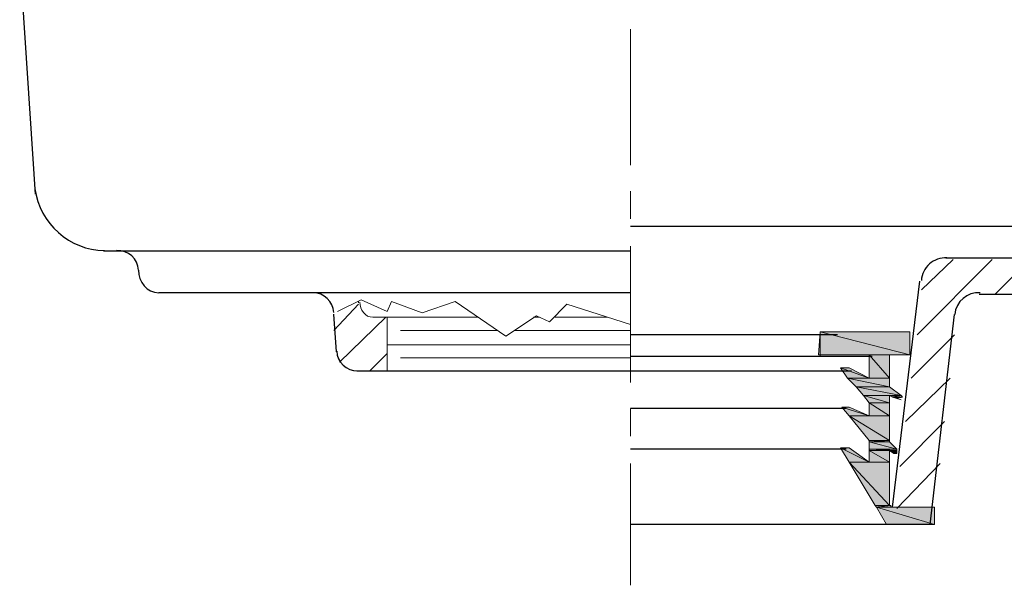
# Model space of a CAD drawing. Units: inches. Extents: x 1.01 to 5.93, y 4.72 to 9.9.
# Drawn here: x 3.71 to 4.84, y 4.72 to 5.37 of the extents above; entities that cross this region are included whole.
import ezdxf

# ---------------------------------------------------------------- set-up
doc = ezdxf.new("R2010")
doc.units = ezdxf.units.IN
doc.header["$MEASUREMENT"] = 0
doc.layers.add('Layer 1', color=7, linetype='Continuous')

msp = doc.modelspace()

# ---------------------------------------------------------------- hatches: boundary and pattern name
at = {"layer": 'Layer 1'}
h = msp.add_hatch(color=7, dxfattribs=at)
h.dxf.hatch_style = 2
h.paths.add_polyline_path([(4.7338, 4.9821), (4.6304, 5.0087), (4.7338, 5.0087)])
h.paths.add_polyline_path([(4.6288, 4.9821), (4.7338, 4.9821), (4.6304, 5.0087)])
h = msp.add_hatch(color=7, dxfattribs=at)
h.dxf.hatch_style = 2
edge = h.paths.add_edge_path()
edge.add_spline(control_points=[(4.7338, 5.0087), (4.7338, 5.0087), (4.6304, 5.0087), (4.6304, 5.0087), (4.6304, 5.0087), (4.7338, 5.0087), (4.7338, 5.0087)], knot_values=[0, 0, 0, 0, 1, 1, 1, 2, 2, 2, 2], degree=3, periodic=1)
h = msp.add_hatch(color=7, dxfattribs=at)
h.dxf.hatch_style = 2
edge = h.paths.add_edge_path()
edge.add_spline(control_points=[(4.7104, 4.9821), (4.7104, 4.9821), (4.7104, 4.9821), (4.7104, 4.9821), (4.7104, 4.9821), (4.6288, 4.9821), (4.6288, 4.9821), (4.6288, 4.9821), (4.7104, 4.9821), (4.7104, 4.9821)], knot_values=[0, 0, 0, 0, 1, 1, 1, 2, 2, 2, 3, 3, 3, 3], degree=3, periodic=1)
edge = h.paths.add_edge_path()
edge.add_spline(control_points=[(4.6288, 4.9821), (4.6288, 4.9821), (4.7104, 4.9821), (4.7104, 4.9821), (4.7104, 4.9821), (4.6288, 4.9821), (4.6288, 4.9821)], knot_values=[0, 0, 0, 0, 1, 1, 1, 2, 2, 2, 2], degree=3, periodic=1)
h = msp.add_hatch(color=7, dxfattribs=at)
h.dxf.hatch_style = 2
h.paths.add_polyline_path([(4.7104, 4.9554), (4.6871, 4.9821), (4.7104, 4.9821)])
h.paths.add_polyline_path([(4.6871, 4.9554), (4.7104, 4.9554), (4.6871, 4.9821)])
h = msp.add_hatch(color=7, dxfattribs=at)
h.dxf.hatch_style = 2
h.paths.add_polyline_path([(4.6871, 4.9554), (4.6538, 4.9671), (4.6638, 4.9671)])
h.paths.add_polyline_path([(4.6621, 4.9554), (4.6871, 4.9554), (4.6538, 4.9671)])
h = msp.add_hatch(color=7, dxfattribs=at)
h.dxf.hatch_style = 2
h.paths.add_polyline_path([(4.7104, 4.9454), (4.6621, 4.9554), (4.7104, 4.9554)])
h.paths.add_polyline_path([(4.6721, 4.9454), (4.7104, 4.9454), (4.6621, 4.9554)])
h = msp.add_hatch(color=7, dxfattribs=at)
h.dxf.hatch_style = 2
h.paths.add_polyline_path([(4.7238, 4.9354), (4.6721, 4.9454), (4.7104, 4.9454)])
h.paths.add_polyline_path([(4.6804, 4.9354), (4.7238, 4.9354), (4.6721, 4.9454)])
h = msp.add_hatch(color=7, dxfattribs=at)
h.dxf.hatch_style = 2
h.paths.add_polyline_path([(4.7104, 4.9271), (4.6804, 4.9354), (4.7104, 4.9354)])
h.paths.add_polyline_path([(4.6871, 4.9271), (4.7104, 4.9271), (4.6804, 4.9354)])
h = msp.add_hatch(color=7, dxfattribs=at)
h.dxf.hatch_style = 2
h.paths.add_polyline_path([(4.7254, 4.9337), (4.7104, 4.9354), (4.7238, 4.9354)])
h.paths.add_polyline_path([(4.7138, 4.9337), (4.7254, 4.9337), (4.7104, 4.9354)])
h = msp.add_hatch(color=7, dxfattribs=at)
h.dxf.hatch_style = 2
h.paths.add_polyline_path([(4.7188, 4.9321), (4.7138, 4.9337), (4.7254, 4.9337)])
edge = h.paths.add_edge_path()
edge.add_spline(control_points=[(4.7188, 4.9321), (4.7188, 4.9321), (4.7188, 4.9321), (4.7188, 4.9321), (4.7188, 4.9321), (4.7138, 4.9337), (4.7138, 4.9337), (4.7138, 4.9337), (4.7188, 4.9321), (4.7188, 4.9321)], knot_values=[0, 0, 0, 0, 1, 1, 1, 2, 2, 2, 3, 3, 3, 3], degree=3, periodic=1)
h = msp.add_hatch(color=7, dxfattribs=at)
h.dxf.hatch_style = 2
h.paths.add_polyline_path([(4.6871, 4.9121), (4.6554, 4.9221), (4.6638, 4.9221)])
h.paths.add_polyline_path([(4.6638, 4.9121), (4.6871, 4.9121), (4.6554, 4.9221)])
h = msp.add_hatch(color=7, dxfattribs=at)
h.dxf.hatch_style = 2
h.paths.add_polyline_path([(4.7104, 4.9121), (4.6871, 4.9271), (4.7104, 4.9271)])
h.paths.add_polyline_path([(4.6871, 4.9121), (4.7104, 4.9121), (4.6871, 4.9271)])
h = msp.add_hatch(color=7, dxfattribs=at)
h.dxf.hatch_style = 2
edge = h.paths.add_edge_path()
edge.add_spline(control_points=[(4.7188, 4.9321), (4.7188, 4.9321), (4.7238, 4.9304), (4.7238, 4.9304), (4.7238, 4.9304), (4.7188, 4.9321), (4.7188, 4.9321)], knot_values=[0, 0, 0, 0, 1, 1, 1, 2, 2, 2, 2], degree=3, periodic=1)
h = msp.add_hatch(color=7, dxfattribs=at)
h.dxf.hatch_style = 2
h.paths.add_polyline_path([(4.7104, 4.8837), (4.6638, 4.9121), (4.7104, 4.9121)])
h.paths.add_polyline_path([(4.6871, 4.8837), (4.7104, 4.8837), (4.6638, 4.9121)])
h = msp.add_hatch(color=7, dxfattribs=at)
h.dxf.hatch_style = 2
h.paths.add_polyline_path([(4.7104, 4.8821), (4.6871, 4.8837), (4.7104, 4.8837)])
h.paths.add_polyline_path([(4.6871, 4.8821), (4.7104, 4.8821), (4.6871, 4.8837)])
h = msp.add_hatch(color=7, dxfattribs=at)
h.dxf.hatch_style = 2
h.paths.add_polyline_path([(4.7188, 4.8737), (4.6871, 4.8821), (4.7104, 4.8821)])
h.paths.add_polyline_path([(4.6871, 4.8737), (4.7188, 4.8737), (4.6871, 4.8821)])
h = msp.add_hatch(color=7, dxfattribs=at)
h.dxf.hatch_style = 2
h.paths.add_polyline_path([(4.6871, 4.8587), (4.6538, 4.8754), (4.6638, 4.8754)])
h.paths.add_polyline_path([(4.6638, 4.8587), (4.6871, 4.8587), (4.6538, 4.8754)])
h = msp.add_hatch(color=7, dxfattribs=at)
h.dxf.hatch_style = 2
h.paths.add_polyline_path([(4.7188, 4.8721), (4.6871, 4.8737), (4.7188, 4.8737)])
h.paths.add_polyline_path([(4.6871, 4.8721), (4.7188, 4.8721), (4.6871, 4.8737)])
h = msp.add_hatch(color=7, dxfattribs=at)
h.dxf.hatch_style = 2
h.paths.add_polyline_path([(4.7104, 4.8587), (4.6871, 4.8721), (4.7104, 4.8721)])
h.paths.add_polyline_path([(4.6871, 4.8587), (4.7104, 4.8587), (4.6871, 4.8721)])
h = msp.add_hatch(color=7, dxfattribs=at)
h.dxf.hatch_style = 2
h.paths.add_polyline_path([(4.7188, 4.8687), (4.7104, 4.8721), (4.7188, 4.8721)])
h.paths.add_polyline_path([(4.7154, 4.8687), (4.7188, 4.8687), (4.7104, 4.8721)])
h = msp.add_hatch(color=7, dxfattribs=at)
h.dxf.hatch_style = 2
h.paths.add_polyline_path([(4.7104, 4.8087), (4.6638, 4.8587), (4.7104, 4.8587)])
h.paths.add_polyline_path([(4.6938, 4.8087), (4.7104, 4.8087), (4.6638, 4.8587)])
h = msp.add_hatch(color=7, dxfattribs=at)
h.dxf.hatch_style = 2
h.paths.add_polyline_path([(4.7121, 4.8071), (4.6938, 4.8087), (4.7121, 4.8087)])
h.paths.add_polyline_path([(4.6954, 4.8071), (4.7121, 4.8071), (4.6938, 4.8087)])
h = msp.add_hatch(color=7, dxfattribs=at)
h.dxf.hatch_style = 2
h.paths.add_polyline_path([(4.7621, 4.7871), (4.6954, 4.8071), (4.7621, 4.8071)])
h.paths.add_polyline_path([(4.7071, 4.7871), (4.7621, 4.7871), (4.6954, 4.8071)])

# ---------------------------------------------------------------- linework, layer by layer
at = {"layer": 'Layer 1', "color": 7, "lineweight": 25}
for points in [[(3.7271, 5.1671), (3.7088, 5.4404)], [(4.4121, 5.1304), (4.9654, 5.1304)], [(3.8054, 5.1021), (4.4121, 5.1021)], [(4.7754, 5.0937), (4.9254, 5.0937)], [(4.7138, 4.8071), (4.7454, 5.0671)], [(4.4121, 5.0537), (3.8688, 5.0537)], [(4.8137, 5.0521), (4.9404, 5.0521)], [(4.0737, 4.9858), (4.0704, 5.0291)], [(4.7571, 4.7871), (4.7854, 5.0287)], [(4.6504, 5.0054), (4.4121, 5.0054)], [(4.6904, 4.9804), (4.4121, 4.9804)], [(4.0971, 4.9637), (4.6667, 4.9637)], [(4.6604, 4.9204), (4.4121, 4.9204)], [(4.6604, 4.8737), (4.4121, 4.8737)], [(4.7571, 4.7871), (4.4121, 4.7871)]]:
    msp.add_lwpolyline(points, dxfattribs=at)
at = {"layer": 'Layer 1', "color": 7, "lineweight": 9}
for points in [[(4.4121, 5.2004), (4.4121, 5.3571)], [(4.4121, 5.1387), (4.4121, 5.1704)], [(4.4121, 4.9504), (4.4121, 5.1071)], [(4.7421, 5.0054), (4.8287, 5.0921)], [(4.7471, 5.0571), (4.7838, 5.0921)], [(4.8321, 5.0521), (4.8721, 5.0921)], [(4.0704, 5.0104), (4.0988, 5.0404)], [(4.0747, 5.032), (4.1021, 5.0454), (4.1321, 5.0321), (4.1371, 5.0437), (4.1721, 5.0304), (4.2104, 5.0437), (4.2687, 5.0037), (4.3038, 5.0271), (4.3188, 5.0204), (4.3388, 5.0404), (4.4121, 5.0171)], [(4.0988, 5.0421), (4.0988, 5.0437)], [(4.0771, 4.9737), (4.1304, 5.0254)], [(4.1154, 5.0254), (4.2371, 5.0254)], [(4.1321, 5.0254), (4.1321, 4.9637)], [(4.3004, 5.0254), (4.3071, 5.0254)], [(4.3254, 5.0254), (4.3854, 5.0254)], [(4.1471, 5.0104), (4.2588, 5.0104)], [(4.2788, 5.0104), (4.4121, 5.0104)], [(4.6304, 5.0054), (4.6304, 4.9804)], [(4.7354, 4.9554), (4.7854, 5.0054)], [(4.1321, 4.9937), (4.4121, 4.9937)], [(4.1121, 4.9637), (4.1321, 4.9837)], [(4.1471, 4.9787), (4.4121, 4.9787)], [(4.7288, 4.9054), (4.7804, 4.9554)], [(4.4121, 4.8887), (4.4121, 4.9204)], [(4.7221, 4.8537), (4.7737, 4.9054)], [(4.4121, 4.7171), (4.4121, 4.8571)], [(4.7188, 4.8054), (4.7688, 4.8571)], [(4.7138, 4.8071), (4.7604, 4.8071)]]:
    msp.add_lwpolyline(points, dxfattribs=at)
at = {"layer": 'Layer 1', "lineweight": 0}
for points in [[(4.6288, 4.9821), (4.7338, 4.9821), (4.6304, 5.0087), (4.6288, 4.9821)], [(4.6288, 4.9821), (4.7338, 4.9821), (4.6304, 5.0087), (4.6288, 4.9821)], [(4.7338, 4.9821), (4.6304, 5.0087), (4.7338, 5.0087), (4.7338, 4.9821)], [(4.7338, 4.9821), (4.6304, 5.0087), (4.7338, 5.0087), (4.7338, 4.9821)], [(4.7104, 4.9554), (4.6871, 4.9821), (4.7104, 4.9821), (4.7104, 4.9554)], [(4.6871, 4.9554), (4.7104, 4.9554), (4.6871, 4.9821), (4.6871, 4.9554)], [(4.7104, 4.9554), (4.6871, 4.9821), (4.7104, 4.9821), (4.7104, 4.9554)], [(4.6871, 4.9554), (4.7104, 4.9554), (4.6871, 4.9821), (4.6871, 4.9554)], [(4.6871, 4.9554), (4.6538, 4.9671), (4.6638, 4.9671), (4.6871, 4.9554)], [(4.6621, 4.9554), (4.6871, 4.9554), (4.6538, 4.9671), (4.6621, 4.9554)], [(4.6871, 4.9554), (4.6538, 4.9671), (4.6638, 4.9671), (4.6871, 4.9554)], [(4.6621, 4.9554), (4.6871, 4.9554), (4.6538, 4.9671), (4.6621, 4.9554)], [(4.7104, 4.9454), (4.6621, 4.9554), (4.7104, 4.9554), (4.7104, 4.9454)], [(4.6721, 4.9454), (4.7104, 4.9454), (4.6621, 4.9554), (4.6721, 4.9454)], [(4.7104, 4.9454), (4.6621, 4.9554), (4.7104, 4.9554), (4.7104, 4.9454)], [(4.6721, 4.9454), (4.7104, 4.9454), (4.6621, 4.9554), (4.6721, 4.9454)], [(4.7238, 4.9354), (4.6721, 4.9454), (4.7104, 4.9454), (4.7238, 4.9354)], [(4.6804, 4.9354), (4.7238, 4.9354), (4.6721, 4.9454), (4.6804, 4.9354)], [(4.7238, 4.9354), (4.6721, 4.9454), (4.7104, 4.9454), (4.7238, 4.9354)], [(4.6804, 4.9354), (4.7238, 4.9354), (4.6721, 4.9454), (4.6804, 4.9354)], [(4.7104, 4.9271), (4.6804, 4.9354), (4.7104, 4.9354), (4.7104, 4.9271)], [(4.6871, 4.9271), (4.7104, 4.9271), (4.6804, 4.9354), (4.6871, 4.9271)], [(4.7104, 4.9271), (4.6804, 4.9354), (4.7104, 4.9354), (4.7104, 4.9271)], [(4.6871, 4.9271), (4.7104, 4.9271), (4.6804, 4.9354), (4.6871, 4.9271)], [(4.7254, 4.9337), (4.7104, 4.9354), (4.7238, 4.9354), (4.7254, 4.9337)], [(4.7138, 4.9337), (4.7254, 4.9337), (4.7104, 4.9354), (4.7138, 4.9337)], [(4.7254, 4.9337), (4.7104, 4.9354), (4.7238, 4.9354), (4.7254, 4.9337)], [(4.7138, 4.9337), (4.7254, 4.9337), (4.7104, 4.9354), (4.7138, 4.9337)], [(4.7188, 4.9321), (4.7138, 4.9337), (4.7254, 4.9337), (4.7188, 4.9321)], [(4.7188, 4.9321), (4.7138, 4.9337), (4.7254, 4.9337), (4.7188, 4.9321)], [(4.6871, 4.9121), (4.6554, 4.9221), (4.6638, 4.9221), (4.6871, 4.9121)], [(4.6638, 4.9121), (4.6871, 4.9121), (4.6554, 4.9221), (4.6638, 4.9121)], [(4.6871, 4.9121), (4.6554, 4.9221), (4.6638, 4.9221), (4.6871, 4.9121)], [(4.6638, 4.9121), (4.6871, 4.9121), (4.6554, 4.9221), (4.6638, 4.9121)], [(4.7104, 4.9121), (4.6871, 4.9271), (4.7104, 4.9271), (4.7104, 4.9121)], [(4.6871, 4.9121), (4.7104, 4.9121), (4.6871, 4.9271), (4.6871, 4.9121)], [(4.7104, 4.9121), (4.6871, 4.9271), (4.7104, 4.9271), (4.7104, 4.9121)], [(4.6871, 4.9121), (4.7104, 4.9121), (4.6871, 4.9271), (4.6871, 4.9121)], [(4.7104, 4.8837), (4.6638, 4.9121), (4.7104, 4.9121), (4.7104, 4.8837)], [(4.6871, 4.8837), (4.7104, 4.8837), (4.6638, 4.9121), (4.6871, 4.8837)], [(4.7104, 4.8837), (4.6638, 4.9121), (4.7104, 4.9121), (4.7104, 4.8837)], [(4.6871, 4.8837), (4.7104, 4.8837), (4.6638, 4.9121), (4.6871, 4.8837)], [(4.7104, 4.8821), (4.6871, 4.8837), (4.7104, 4.8837), (4.7104, 4.8821)], [(4.6871, 4.8821), (4.7104, 4.8821), (4.6871, 4.8837), (4.6871, 4.8821)], [(4.7104, 4.8821), (4.6871, 4.8837), (4.7104, 4.8837), (4.7104, 4.8821)], [(4.6871, 4.8821), (4.7104, 4.8821), (4.6871, 4.8837), (4.6871, 4.8821)], [(4.7188, 4.8737), (4.6871, 4.8821), (4.7104, 4.8821), (4.7188, 4.8737)], [(4.6871, 4.8737), (4.7188, 4.8737), (4.6871, 4.8821), (4.6871, 4.8737)], [(4.7188, 4.8737), (4.6871, 4.8821), (4.7104, 4.8821), (4.7188, 4.8737)], [(4.6871, 4.8737), (4.7188, 4.8737), (4.6871, 4.8821), (4.6871, 4.8737)], [(4.6871, 4.8587), (4.6538, 4.8754), (4.6638, 4.8754), (4.6871, 4.8587)], [(4.6638, 4.8587), (4.6871, 4.8587), (4.6538, 4.8754), (4.6638, 4.8587)], [(4.6871, 4.8587), (4.6538, 4.8754), (4.6638, 4.8754), (4.6871, 4.8587)], [(4.6638, 4.8587), (4.6871, 4.8587), (4.6538, 4.8754), (4.6638, 4.8587)], [(4.7188, 4.8721), (4.6871, 4.8737), (4.7188, 4.8737), (4.7188, 4.8721)], [(4.6871, 4.8721), (4.7188, 4.8721), (4.6871, 4.8737), (4.6871, 4.8721)], [(4.7188, 4.8721), (4.6871, 4.8737), (4.7188, 4.8737), (4.7188, 4.8721)], [(4.6871, 4.8721), (4.7188, 4.8721), (4.6871, 4.8737), (4.6871, 4.8721)], [(4.7104, 4.8587), (4.6871, 4.8721), (4.7104, 4.8721), (4.7104, 4.8587)], [(4.6871, 4.8587), (4.7104, 4.8587), (4.6871, 4.8721), (4.6871, 4.8587)], [(4.7104, 4.8587), (4.6871, 4.8721), (4.7104, 4.8721), (4.7104, 4.8587)], [(4.6871, 4.8587), (4.7104, 4.8587), (4.6871, 4.8721), (4.6871, 4.8587)], [(4.7188, 4.8687), (4.7104, 4.8721), (4.7188, 4.8721), (4.7188, 4.8687)], [(4.7154, 4.8687), (4.7188, 4.8687), (4.7104, 4.8721), (4.7154, 4.8687)], [(4.7188, 4.8687), (4.7104, 4.8721), (4.7188, 4.8721), (4.7188, 4.8687)], [(4.7154, 4.8687), (4.7188, 4.8687), (4.7104, 4.8721), (4.7154, 4.8687)], [(4.7104, 4.8087), (4.6638, 4.8587), (4.7104, 4.8587), (4.7104, 4.8087)], [(4.6938, 4.8087), (4.7104, 4.8087), (4.6638, 4.8587), (4.6938, 4.8087)], [(4.7104, 4.8087), (4.6638, 4.8587), (4.7104, 4.8587), (4.7104, 4.8087)], [(4.6938, 4.8087), (4.7104, 4.8087), (4.6638, 4.8587), (4.6938, 4.8087)], [(4.7121, 4.8071), (4.6938, 4.8087), (4.7121, 4.8087), (4.7121, 4.8071)], [(4.6954, 4.8071), (4.7121, 4.8071), (4.6938, 4.8087), (4.6954, 4.8071)], [(4.7121, 4.8071), (4.6938, 4.8087), (4.7121, 4.8087), (4.7121, 4.8071)], [(4.6954, 4.8071), (4.7121, 4.8071), (4.6938, 4.8087), (4.6954, 4.8071)], [(4.7621, 4.7871), (4.6954, 4.8071), (4.7621, 4.8071), (4.7621, 4.7871)], [(4.7071, 4.7871), (4.7621, 4.7871), (4.6954, 4.8071), (4.7071, 4.7871)], [(4.7621, 4.7871), (4.6954, 4.8071), (4.7621, 4.8071), (4.7621, 4.7871)], [(4.7071, 4.7871), (4.7621, 4.7871), (4.6954, 4.8071), (4.7071, 4.7871)]]:
    msp.add_lwpolyline(points, dxfattribs=at)
at = {"layer": 'Layer 1', "color": 7, "lineweight": 25}
for points in [[(3.7262, 5.1733), (3.7318, 5.1334), (3.7661, 5.1024), (3.8064, 5.1024)], [(3.8454, 5.0796), (3.8454, 5.0929), (3.8337, 5.1024), (3.8203, 5.1024)], [(3.8454, 5.0796), (3.8454, 5.0662), (3.8554, 5.0537), (3.8688, 5.0537)], [(4.0704, 5.0309), (4.0697, 5.0437), (4.0591, 5.0537), (4.0463, 5.0537)], [(4.8149, 5.0537), (4.8, 5.0547), (4.7869, 5.0437), (4.7855, 5.0288)], [(4.0738, 4.9866), (4.0745, 4.9738), (4.0851, 4.9637), (4.0979, 4.9637)]]:
    msp.add_open_spline(points, degree=3, dxfattribs=at)
msp.add_open_spline([(4.7764, 5.0937), (4.7691, 5.0942), (4.7619, 5.0917), (4.7564, 5.0869), (4.7509, 5.082), (4.7476, 5.0751), (4.7471, 5.0678)], degree=3, knots=[0, 0, 0, 0, 1, 1, 1, 2, 2, 2, 2], dxfattribs=at)
at = {"layer": 'Layer 1', "color": 7, "lineweight": 9}
msp.add_open_spline([(4.1004, 5.0429), (4.1004, 5.0342), (4.1067, 5.0254), (4.1154, 5.0254)], degree=3, dxfattribs=at)
at = {"layer": 'Layer 1', "lineweight": 0}
for points, knots in [([(4.7338, 5.0087), (4.7338, 5.0087), (4.6304, 5.0087), (4.6304, 5.0087), (4.6304, 5.0087), (4.7338, 5.0087), (4.7338, 5.0087)], [0, 0, 0, 0, 1, 1, 1, 2, 2, 2, 2]), ([(4.7338, 5.0087), (4.7338, 5.0087), (4.6304, 5.0087), (4.6304, 5.0087), (4.6304, 5.0087), (4.7338, 5.0087), (4.7338, 5.0087)], [0, 0, 0, 0, 1, 1, 1, 2, 2, 2, 2]), ([(4.7104, 4.9821), (4.7104, 4.9821), (4.7104, 4.9821), (4.7104, 4.9821), (4.7104, 4.9821), (4.6288, 4.9821), (4.6288, 4.9821), (4.6288, 4.9821), (4.7104, 4.9821), (4.7104, 4.9821)], [0, 0, 0, 0, 1, 1, 1, 2, 2, 2, 3, 3, 3, 3]), ([(4.6288, 4.9821), (4.6288, 4.9821), (4.7104, 4.9821), (4.7104, 4.9821), (4.7104, 4.9821), (4.6288, 4.9821), (4.6288, 4.9821)], [0, 0, 0, 0, 1, 1, 1, 2, 2, 2, 2]), ([(4.7104, 4.9821), (4.7104, 4.9821), (4.7104, 4.9821), (4.7104, 4.9821), (4.7104, 4.9821), (4.6288, 4.9821), (4.6288, 4.9821), (4.6288, 4.9821), (4.7104, 4.9821), (4.7104, 4.9821)], [0, 0, 0, 0, 1, 1, 1, 2, 2, 2, 3, 3, 3, 3]), ([(4.6288, 4.9821), (4.6288, 4.9821), (4.7104, 4.9821), (4.7104, 4.9821), (4.7104, 4.9821), (4.6288, 4.9821), (4.6288, 4.9821)], [0, 0, 0, 0, 1, 1, 1, 2, 2, 2, 2]), ([(4.7188, 4.9321), (4.7188, 4.9321), (4.7188, 4.9321), (4.7188, 4.9321), (4.7188, 4.9321), (4.7138, 4.9337), (4.7138, 4.9337), (4.7138, 4.9337), (4.7188, 4.9321), (4.7188, 4.9321)], [0, 0, 0, 0, 1, 1, 1, 2, 2, 2, 3, 3, 3, 3]), ([(4.7188, 4.9321), (4.7188, 4.9321), (4.7188, 4.9321), (4.7188, 4.9321), (4.7188, 4.9321), (4.7138, 4.9337), (4.7138, 4.9337), (4.7138, 4.9337), (4.7188, 4.9321), (4.7188, 4.9321)], [0, 0, 0, 0, 1, 1, 1, 2, 2, 2, 3, 3, 3, 3]), ([(4.7188, 4.9321), (4.7188, 4.9321), (4.7238, 4.9304), (4.7238, 4.9304), (4.7238, 4.9304), (4.7188, 4.9321), (4.7188, 4.9321)], [0, 0, 0, 0, 1, 1, 1, 2, 2, 2, 2]), ([(4.7188, 4.9321), (4.7188, 4.9321), (4.7238, 4.9304), (4.7238, 4.9304), (4.7238, 4.9304), (4.7188, 4.9321), (4.7188, 4.9321)], [0, 0, 0, 0, 1, 1, 1, 2, 2, 2, 2])]:
    msp.add_open_spline(points, degree=3, knots=knots, dxfattribs=at)

doc.saveas('drawing.dxf')
